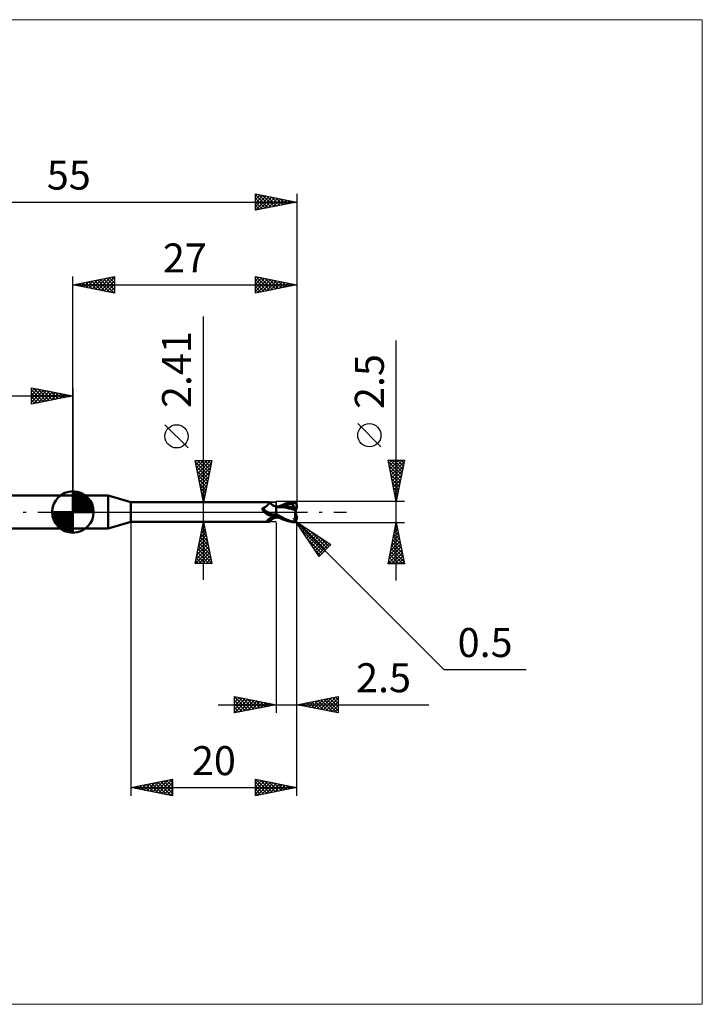
# Model space of a CAD drawing. Units: millimetres. Extents: x -66 to 76, y -59 to 59.
# Drawn here: x -6 to 76, y -59 to 59 of the extents above; entities that cross this region are included whole.
import ezdxf
from ezdxf.enums import TextEntityAlignment as Align

# ---------------------------------------------------------------- set-up
doc = ezdxf.new("R2010")
doc.units = ezdxf.units.MM
doc.header["$LTSCALE"] = 7
doc.linetypes.add('LONGDASH_DASH', pattern=[0.85, 0.4, -0.2, 0.05, -0.2])
for name, color, linetype in [('1', 4, 'CONTINUOUS'), ('2', 7, 'CONTINUOUS'), ('4', 2, 'LONGDASH_DASH'), ('CUT', 1, 'CONTINUOUS'), ('INFTOTAL', 9, 'CONTINUOUS'), ('NOCUT', 7, 'CONTINUOUS'), ('SK1', 4, 'CONTINUOUS'), ('SK2', 7, 'CONTINUOUS'), ('SK4', 2, 'LONGDASH_DASH')]:
    doc.layers.add(name, color=color, linetype=linetype)
doc.styles.get("Standard").update_dxf_attribs({"font": 'Monospac821 BT'})

msp = doc.modelspace()

# ---------------------------------------------------------------- linework, layer by layer
at = {"layer": '1', "color": 4, "linetype": 'CONTINUOUS', "lineweight": 50}
for p, q in [((0, 2), (4.23, 2)), ((0, -2), (0, 2)), ((7, 1.2), (4.23, 2)), ((4.23, -2), (4.23, 2)), ((7, 1.2), (23.66, 1.2)), ((7, -1.2), (7, 1.2)), ((23.67, 1.2), (23.66, 1.2)), ((23.68, 1.2), (23.67, 1.2)), ((23.67, 1.2), (23.67, 1.2)), ((23.69, 1.2), (23.68, 1.2)), ((23.68, 1.2), (23.68, 1.2)), ((23.69, 1.19), (23.69, 1.2)), ((23.7, 1.18), (23.69, 1.19)), ((23.72, 1.16), (23.69, 1.19)), ((26.12, 1.15), (26.31, 1.19)), ((26.31, 1.19), (26.5, 1.22)), ((26.5, 1.22), (26.52, 1.22)), ((26.52, 1.22), (26.55, 1.22)), ((26.57, 1.22), (26.55, 1.22)), ((26.6, 1.22), (26.57, 1.22)), ((26.62, 1.22), (26.6, 1.22)), ((26.65, 1.21), (26.62, 1.22)), ((26.67, 1.21), (26.65, 1.21)), ((26.69, 1.2), (26.67, 1.21)), ((26.72, 1.19), (26.69, 1.2)), ((26.74, 1.18), (26.72, 1.19)), ((22.85, 0.4), (22.86, 0.41)), ((22.85, 0.39), (22.85, 0.4)), ((22.85, 0.38), (22.85, 0.39)), ((22.85, 0.37), (22.85, 0.38)), ((22.85, 0.36), (22.85, 0.37)), ((22.85, 0.35), (22.85, 0.36)), ((22.85, 0.34), (22.85, 0.35)), ((22.85, 0.33), (22.85, 0.34)), ((22.86, 0.32), (22.85, 0.33)), ((22.86, 0.42), (22.87, 0.43)), ((22.86, 0.42), (22.86, 0.42)), ((22.86, 0.41), (22.86, 0.42)), ((22.86, 0.3), (22.86, 0.32)), ((22.86, 0.29), (22.86, 0.3)), ((22.87, 0.28), (22.86, 0.29)), ((22.87, 0.44), (22.88, 0.45)), ((22.87, 0.43), (22.87, 0.44)), ((22.87, 0.27), (22.87, 0.28)), ((22.88, 0.26), (22.87, 0.27)), ((22.88, 0.45), (22.89, 0.46)), ((22.88, 0.45), (22.88, 0.45)), ((22.89, 0.24), (22.88, 0.26)), ((22.89, 0.46), (22.9, 0.47)), ((22.89, 0.23), (22.89, 0.24)), ((22.9, 0.22), (22.89, 0.23)), ((22.9, 0.47), (22.91, 0.47)), ((22.92, 0.19), (22.9, 0.22)), ((22.91, 0.48), (22.92, 0.48)), ((22.91, 0.47), (22.91, 0.48)), ((22.92, 0.48), (22.93, 0.48)), ((22.94, 0.16), (22.92, 0.19)), ((22.93, 0.48), (22.94, 0.49)), ((22.94, 0.49), (22.95, 0.49)), ((22.97, 0.13), (22.94, 0.16)), ((22.95, 0.49), (23.01, 0.51)), ((22.99, 0.11), (22.97, 0.13)), ((23.01, 0.08), (22.99, 0.11)), ((23.01, 0.51), (23.06, 0.53)), ((23.03, 0.05), (23.01, 0.08)), ((23.04, 0.05), (23.03, 0.05)), ((23.04, 0.05), (23.03, 0.05)), ((23.05, 0.04), (23.04, 0.05)), ((23.05, 0.04), (23.04, 0.05)), ((23.06, 0.03), (23.05, 0.04)), ((23.08, 0.01), (23.05, 0.04)), ((23.06, 0.53), (23.11, 0.56)), ((23.07, 0.02), (23.06, 0.03)), ((23.08, 0.01), (23.07, 0.02)), ((23.08, 0), (23.08, 0.01)), ((23.09, 0), (23.08, 0.01)), ((23.14, -0.06), (23.08, 0)), ((23.11, 0.56), (23.16, 0.59)), ((23.16, 0.59), (23.21, 0.62)), ((23.21, 0.62), (23.25, 0.65)), ((23.25, 0.65), (23.3, 0.68)), ((23.3, 0.68), (23.34, 0.71)), ((23.34, 0.71), (23.38, 0.75)), ((23.38, 0.75), (23.42, 0.78)), ((23.42, 0.78), (23.46, 0.81)), ((23.46, 0.81), (23.49, 0.85)), ((23.49, 0.85), (23.53, 0.88)), ((23.53, 0.88), (23.56, 0.92)), ((23.56, 0.92), (23.58, 0.95)), ((23.58, 0.95), (23.61, 0.98)), ((23.61, 0.98), (23.63, 1.01)), ((23.63, 1.01), (23.65, 1.04)), ((23.65, 1.04), (23.67, 1.07)), ((23.67, 1.07), (23.68, 1.09)), ((23.68, 1.09), (23.69, 1.11)), ((23.69, 1.14), (23.7, 1.15)), ((23.69, 1.11), (23.69, 1.14)), ((23.7, 1.17), (23.7, 1.18)), ((23.7, 1.15), (23.7, 1.17)), ((23.74, 1.13), (23.72, 1.16)), ((23.79, 1.08), (23.74, 1.13)), ((23.83, 1.03), (23.79, 1.08)), ((23.89, 0.98), (23.83, 1.03)), ((23.94, 0.93), (23.89, 0.98)), ((24, 0.89), (23.94, 0.93)), ((24.07, 0.84), (24, 0.89)), ((24.14, 0.8), (24.07, 0.84)), ((24.21, 0.77), (24.14, 0.8)), ((24.28, 0.74), (24.21, 0.77)), ((24.36, 0.71), (24.28, 0.74)), ((24.43, 0.69), (24.36, 0.71)), ((24.5, 0.67), (24.43, 0.69)), ((24.5, -0.67), (24.5, 0.67)), ((24.5, 0.66), (24.5, 0.66)), ((24.5, 0.66), (24.5, 0.66)), ((24.5, 0.66), (24.5, 0.66)), ((24.51, 0.66), (24.5, 0.66)), ((24.5, 0.66), (24.5, 0.66)), ((24.51, 0.66), (24.5, 0.66)), ((24.5, 0.66), (24.5, 0.66)), ((24.5, 0.66), (24.5, 0.66)), ((24.5, 0.44), (24.51, 0.48)), ((24.5, 0.44), (24.51, 0.48)), ((24.5, 0.39), (24.5, 0.44)), ((24.5, 0.39), (24.5, 0.44)), ((24.5, 0.35), (24.5, 0.39)), ((24.5, 0.35), (24.5, 0.39)), ((24.5, 0.29), (24.5, 0.35)), ((24.5, 0.29), (24.5, 0.35)), ((24.5, 0.24), (24.5, 0.29)), ((24.5, 0.24), (24.5, 0.29)), ((24.5, 0.18), (24.5, 0.24)), ((24.5, 0.18), (24.5, 0.24)), ((24.5, 0.13), (24.5, 0.18)), ((24.5, 0.12), (24.5, 0.18)), ((24.5, 0.06), (24.5, 0.13)), ((24.5, 0.06), (24.5, 0.12)), ((24.5, 0), (24.5, 0.06)), ((24.5, 0), (24.5, 0.06)), ((24.5, -0.04), (24.5, 0)), ((24.5, -0.04), (24.5, 0)), ((24.51, 0.66), (24.51, 0.66)), ((24.51, 0.66), (24.51, 0.66)), ((24.53, 0.65), (24.51, 0.66)), ((24.56, 0.66), (24.51, 0.66)), ((24.51, 0.66), (24.51, 0.66)), ((24.51, 0.65), (24.51, 0.66)), ((24.51, 0.65), (24.51, 0.66)), ((24.51, 0.66), (24.51, 0.66)), ((24.51, 0.66), (24.51, 0.66)), ((24.51, 0.66), (24.51, 0.66)), ((24.51, 0.66), (24.51, 0.66)), ((24.51, 0.66), (24.51, 0.66)), ((24.51, 0.66), (24.51, 0.66)), ((24.51, 0.65), (24.51, 0.65)), ((24.51, 0.65), (24.51, 0.65)), ((24.51, 0.64), (24.51, 0.65)), ((24.51, 0.64), (24.51, 0.65)), ((24.51, 0.62), (24.51, 0.64)), ((24.51, 0.62), (24.51, 0.64)), ((24.51, 0.6), (24.51, 0.62)), ((24.51, 0.6), (24.51, 0.62)), ((24.51, 0.58), (24.51, 0.6)), ((24.51, 0.58), (24.51, 0.6)), ((24.51, 0.55), (24.51, 0.58)), ((24.51, 0.55), (24.51, 0.58)), ((24.51, 0.51), (24.51, 0.55)), ((24.51, 0.51), (24.51, 0.55)), ((24.51, 0.48), (24.51, 0.51)), ((24.51, 0.48), (24.51, 0.51)), ((24.56, 0.65), (24.53, 0.65)), ((24.63, 0.66), (24.56, 0.66)), ((24.58, 0.65), (24.56, 0.65)), ((24.6, 0.65), (24.58, 0.65)), ((24.63, 0.65), (24.6, 0.65)), ((24.7, 0.66), (24.63, 0.66)), ((24.65, 0.65), (24.63, 0.65)), ((25.38, 0.58), (24.65, 0.65)), ((24.78, 0.66), (24.7, 0.66)), ((24.85, 0.66), (24.78, 0.66)), ((24.8, 0.66), (24.99, 0.75)), ((24.9, 0.66), (24.85, 0.66)), ((24.97, 0.66), (24.9, 0.66)), ((25.05, 0.66), (24.97, 0.66)), ((24.99, 0.75), (25.19, 0.83)), ((25.12, 0.66), (25.05, 0.66)), ((25.11, 0.66), (25.34, 0.74)), ((25.2, 0.66), (25.12, 0.66)), ((25.19, 0.83), (25.38, 0.91)), ((25.23, 0.66), (25.2, 0.66)), ((25.31, 0.66), (25.23, 0.66)), ((25.39, 0.66), (25.31, 0.66)), ((25.34, 0.74), (25.56, 0.81)), ((25.38, 0.91), (25.57, 0.98)), ((25.79, 0.5), (25.38, 0.58)), ((25.47, 0.66), (25.39, 0.66)), ((25.54, 0.66), (25.47, 0.66)), ((25.56, 0.66), (25.54, 0.66)), ((25.56, 0.81), (25.79, 0.88)), ((25.71, 0.65), (25.56, 0.66)), ((25.57, 0.98), (25.75, 1.05)), ((25.86, 0.65), (25.71, 0.65)), ((25.75, 1.05), (25.93, 1.1)), ((25.79, 0.88), (26.02, 0.93)), ((26.05, 0.44), (25.79, 0.5)), ((26.01, 0.64), (25.86, 0.65)), ((25.93, 1.1), (26.12, 1.15)), ((26.17, 0.63), (26.01, 0.64)), ((26.02, 0.93), (26.25, 0.97)), ((26.31, 0.37), (26.05, 0.44)), ((26.32, 0.61), (26.17, 0.63)), ((26.25, 0.97), (26.47, 1)), ((26.58, 0.31), (26.31, 0.37)), ((26.47, 0.6), (26.32, 0.61)), ((26.44, 1.09), (26.43, 1.1)), ((26.72, 0.54), (26.43, 1.1)), ((26.43, 1.1), (26.47, 1.1)), ((26.44, 1.07), (26.44, 1.09)), ((26.45, 1.06), (26.44, 1.07)), ((26.46, 1.05), (26.45, 1.06)), ((26.46, 1.03), (26.46, 1.05)), ((26.47, 1.02), (26.46, 1.03)), ((26.46, 0.58), (26.47, 0.59)), ((26.46, 0.57), (26.46, 0.58)), ((26.46, 0.56), (26.46, 0.57)), ((26.46, 0.55), (26.46, 0.56)), ((26.46, 0.53), (26.46, 0.55)), ((26.46, 0.52), (26.46, 0.53)), ((26.52, 0.52), (26.46, 0.52)), ((26.47, 1.1), (26.5, 1.11)), ((26.47, 1), (26.47, 1.02)), ((26.48, 0.98), (26.47, 1)), ((26.47, 0.6), (26.47, 0.6)), ((26.47, 0.6), (26.47, 0.6)), ((26.47, 0.6), (26.47, 0.6)), ((26.47, 0.6), (26.47, 0.6)), ((26.47, 0.6), (26.47, 0.6)), ((26.48, 0.59), (26.47, 0.6)), ((26.47, 0.59), (26.47, 0.6)), ((26.49, 0.95), (26.48, 0.98)), ((26.48, 0.59), (26.5, 0.6)), ((26.5, 0.93), (26.49, 0.95)), ((26.5, 1.11), (26.54, 1.11)), ((26.51, 0.91), (26.5, 0.93)), ((26.5, 0.6), (26.51, 0.6)), ((26.52, 0.88), (26.51, 0.91)), ((26.51, 0.6), (26.52, 0.6)), ((26.52, 0.86), (26.52, 0.88)), ((26.53, 0.84), (26.52, 0.86)), ((26.52, 0.61), (26.53, 0.62)), ((26.52, 0.6), (26.52, 0.61)), ((26.58, 0.52), (26.52, 0.52)), ((26.54, 0.82), (26.53, 0.84)), ((26.53, 0.62), (26.54, 0.62)), ((26.54, 1.11), (26.58, 1.11)), ((26.54, 0.8), (26.54, 0.82)), ((26.54, 0.78), (26.54, 0.8)), ((26.55, 0.76), (26.54, 0.78)), ((26.54, 0.64), (26.55, 0.65)), ((26.54, 0.62), (26.54, 0.64)), ((26.55, 0.74), (26.55, 0.76)), ((26.55, 0.72), (26.55, 0.74)), ((26.55, 0.71), (26.55, 0.72)), ((26.55, 0.69), (26.55, 0.71)), ((26.55, 0.67), (26.55, 0.69)), ((26.55, 0.66), (26.55, 0.67)), ((26.55, 0.65), (26.55, 0.66)), ((26.61, 1.11), (26.58, 1.11)), ((26.64, 0.52), (26.58, 0.52)), ((26.86, 0.24), (26.58, 0.31)), ((26.65, 1.11), (26.61, 1.11)), ((26.71, 0.52), (26.64, 0.52)), ((26.69, 1.1), (26.65, 1.11)), ((26.72, 1.1), (26.69, 1.1)), ((26.78, 0.52), (26.71, 0.52)), ((26.75, 1.1), (26.72, 1.1)), ((26.73, 0.52), (26.72, 0.54)), ((26.76, 1.17), (26.74, 1.18)), ((26.78, 1.09), (26.75, 1.1)), ((26.78, 1.16), (26.76, 1.17)), ((26.8, 1.14), (26.78, 1.16)), ((26.8, 1.09), (26.78, 1.09)), ((26.85, 0.52), (26.78, 0.52)), ((26.82, 1.13), (26.8, 1.14)), ((26.82, 1.08), (26.8, 1.09)), ((26.81, -0.05), (26.82, 0.01)), ((26.84, 1.11), (26.82, 1.13)), ((26.84, 1.08), (26.82, 1.08)), ((26.82, 0.01), (26.83, 0.07)), ((26.83, 0.07), (26.84, 0.13)), ((26.86, 1.09), (26.84, 1.11)), ((26.85, 1.07), (26.84, 1.08)), ((26.84, 0.18), (26.86, 0.24)), ((26.84, 0.13), (26.84, 0.18)), ((26.87, 1.06), (26.85, 1.07)), ((26.92, 0.52), (26.85, 0.52)), ((26.88, 1.07), (26.86, 1.09)), ((26.86, 0.3), (26.87, 0.33)), ((26.86, 0.27), (26.86, 0.3)), ((26.86, 0.24), (26.86, 0.27)), ((26.88, 1.06), (26.87, 1.06)), ((26.87, 0.33), (26.88, 0.36)), ((26.9, 1.05), (26.88, 1.07)), ((26.89, 1.05), (26.88, 1.06)), ((26.88, 0.38), (26.89, 0.41)), ((26.88, 0.36), (26.88, 0.38)), ((26.9, 1.04), (26.89, 1.05)), ((26.89, 0.43), (26.9, 0.46)), ((26.89, 0.41), (26.89, 0.43)), ((26.91, 1.03), (26.9, 1.05)), ((26.91, 1.03), (26.9, 1.04)), ((26.9, 0.52), (26.9, 0.56)), ((26.9, 0.46), (26.91, 0.48)), ((26.9, -0.3), (26.9, 0.3)), ((26.92, 1.03), (26.91, 1.03)), ((26.91, 1.03), (26.91, 1.03)), ((26.91, 1.03), (26.91, 1.03)), ((26.91, 1.03), (26.91, 1.03)), ((26.91, 1.03), (26.91, 1.03)), ((26.91, 1.03), (26.91, 1.03)), ((26.91, 1.03), (26.91, 1.03)), ((26.91, 1.03), (26.91, 1.03)), ((26.92, 1.03), (26.91, 1.03)), ((26.91, 1.03), (26.91, 1.03)), ((26.91, 1.03), (26.91, 1.03)), ((26.91, 1.03), (26.91, 1.03)), ((26.91, 1.03), (26.91, 1.03)), ((26.91, 1.03), (26.91, 1.03)), ((26.91, 0.48), (26.92, 0.5)), ((26.93, 1), (26.92, 1.03)), ((26.92, 1.03), (26.92, 1.03)), ((26.92, 1.03), (26.92, 1.03)), ((26.92, 1.03), (26.92, 1.03)), ((26.92, 1.03), (26.92, 1.03)), ((26.94, 0.44), (26.92, 0.52)), ((26.92, 0.5), (26.92, 0.52)), ((26.94, 0.98), (26.93, 1)), ((26.95, 0.96), (26.94, 0.98)), ((26.96, 0.93), (26.95, 0.96)), ((26.97, 0.91), (26.96, 0.93)), ((26.98, 0.88), (26.97, 0.91)), ((26.99, 0.86), (26.98, 0.88)), ((26.99, 0.83), (26.99, 0.86)), ((27, 0.8), (26.99, 0.83)), ((27, 0.78), (27, 0.8)), ((27, 0.75), (27, 0.78)), ((27, 0.56), (27, 0.75)), ((27, 0.54), (27, 0.56)), ((23.1, -0.02), (23.09, 0)), ((23.12, -0.03), (23.1, -0.02)), ((23.2, -0.11), (23.14, -0.06)), ((23.27, -0.16), (23.2, -0.11)), ((23.33, -0.21), (23.27, -0.16)), ((23.4, -0.25), (23.33, -0.21)), ((23.47, -0.29), (23.4, -0.25)), ((23.43, -1.06), (23.44, -1.05)), ((23.43, -1.07), (23.43, -1.06)), ((23.43, -1.08), (23.43, -1.07)), ((23.43, -1.09), (23.43, -1.08)), ((23.43, -1.1), (23.43, -1.09)), ((23.43, -1.11), (23.43, -1.1)), ((23.44, -1.12), (23.43, -1.11)), ((23.44, -1.03), (23.45, -1.02)), ((23.44, -1.05), (23.44, -1.03)), ((23.45, -1.13), (23.44, -1.12)), ((23.45, -1.02), (23.46, -1.01)), ((23.46, -1.14), (23.45, -1.13)), ((23.46, -1.01), (23.47, -0.99)), ((23.47, -1.14), (23.46, -1.14)), ((23.55, -0.33), (23.47, -0.29)), ((23.47, -0.99), (23.48, -0.98)), ((23.49, -1.15), (23.47, -1.14)), ((23.48, -0.98), (23.49, -0.97)), ((23.49, -0.97), (23.51, -0.95)), ((23.5, -1.16), (23.49, -1.15)), ((23.52, -1.16), (23.5, -1.16)), ((23.51, -0.95), (23.52, -0.94)), ((23.52, -0.94), (23.54, -0.92)), ((23.54, -1.17), (23.52, -1.16)), ((23.54, -0.92), (23.56, -0.91)), ((23.56, -1.17), (23.54, -1.17)), ((23.62, -0.36), (23.55, -0.33)), ((23.56, -0.91), (23.58, -0.89)), ((23.58, -1.17), (23.56, -1.17)), ((23.58, -0.89), (23.6, -0.88)), ((23.6, -1.18), (23.58, -1.17)), ((23.6, -0.88), (23.62, -0.86)), ((23.61, -1.19), (23.6, -1.18)), ((23.7, -0.39), (23.62, -0.36)), ((23.62, -0.86), (23.64, -0.84)), ((23.64, -0.84), (23.67, -0.83)), ((23.67, -0.83), (23.69, -0.81)), ((23.69, -0.81), (23.72, -0.79)), ((23.69, -1.19), (23.72, -1.16)), ((23.77, -0.42), (23.7, -0.39)), ((23.72, -0.79), (23.74, -0.78)), ((23.72, -1.16), (23.74, -1.13)), ((23.74, -0.41), (23.73, -0.41)), ((23.75, -0.41), (23.74, -0.41)), ((23.74, -0.78), (23.77, -0.76)), ((23.74, -1.13), (23.79, -1.08)), ((23.75, -0.41), (23.75, -0.41)), ((23.76, -0.42), (23.75, -0.41)), ((23.77, -0.42), (23.76, -0.42)), ((23.77, -0.42), (23.77, -0.42)), ((23.78, -0.42), (23.77, -0.42)), ((23.77, -0.76), (23.8, -0.74)), ((23.79, -0.43), (23.78, -0.42)), ((23.81, -0.43), (23.79, -0.43)), ((23.79, -1.08), (23.83, -1.03)), ((23.8, -0.74), (23.83, -0.73)), ((23.82, -0.43), (23.81, -0.43)), ((23.83, -0.44), (23.82, -0.43)), ((23.84, -0.44), (23.83, -0.44)), ((23.83, -0.73), (23.86, -0.71)), ((23.83, -1.03), (23.89, -0.98)), ((23.87, -0.45), (23.84, -0.44)), ((23.86, -0.71), (23.89, -0.7)), ((23.91, -0.45), (23.87, -0.45)), ((23.89, -0.7), (23.92, -0.68)), ((23.89, -0.98), (23.94, -0.93)), ((23.94, -0.46), (23.91, -0.45)), ((23.92, -0.68), (23.95, -0.67)), ((23.98, -0.46), (23.94, -0.46)), ((23.94, -0.93), (24, -0.89)), ((23.95, -0.67), (24.03, -0.63)), ((24.01, -0.46), (23.98, -0.46)), ((24, -0.89), (24.07, -0.84)), ((24.01, -0.46), (24.04, -0.46)), ((24.03, -0.63), (24.1, -0.6)), ((24.04, -0.46), (24.07, -0.46)), ((24.07, -0.46), (24.11, -0.46)), ((24.07, -0.84), (24.14, -0.8)), ((24.1, -0.6), (24.18, -0.58)), ((24.11, -0.46), (24.14, -0.46)), ((24.14, -0.46), (24.16, -0.45)), ((24.14, -0.8), (24.21, -0.77)), ((24.16, -0.45), (24.19, -0.44)), ((24.18, -0.58), (24.26, -0.55)), ((24.19, -0.44), (24.22, -0.44)), ((24.21, -0.77), (24.28, -0.74)), ((24.22, -0.44), (24.25, -0.43)), ((24.25, -0.43), (24.27, -0.42)), ((24.26, -0.55), (24.34, -0.53)), ((24.27, -0.42), (24.29, -0.41)), ((24.28, -0.74), (24.36, -0.71)), ((24.29, -0.41), (24.31, -0.4)), ((24.31, -0.4), (24.33, -0.39)), ((24.33, -0.39), (24.35, -0.38)), ((24.34, -0.53), (24.42, -0.51)), ((24.35, -0.38), (24.37, -0.37)), ((24.36, -0.71), (24.43, -0.69)), ((24.37, -0.37), (24.38, -0.35)), ((24.38, -0.35), (24.39, -0.34)), ((24.39, -0.34), (24.41, -0.33)), ((24.41, -0.33), (24.42, -0.31)), ((24.42, -0.31), (24.43, -0.29)), ((24.42, -0.51), (24.5, -0.49)), ((24.43, -0.29), (24.44, -0.28)), ((24.43, -0.69), (24.5, -0.67)), ((24.44, -0.28), (24.45, -0.26)), ((24.45, -0.26), (24.46, -0.24)), ((24.46, -0.24), (24.48, -0.22)), ((24.48, -0.22), (24.49, -0.2)), ((24.49, -0.2), (24.5, -0.18)), ((24.5, -0.07), (24.5, -0.04)), ((24.5, -0.07), (24.5, -0.04)), ((24.5, -0.11), (24.5, -0.07)), ((24.5, -0.11), (24.5, -0.07)), ((24.5, -0.15), (24.5, -0.11)), ((24.5, -0.15), (24.5, -0.11)), ((24.5, -0.19), (24.5, -0.15)), ((24.5, -0.19), (24.5, -0.15)), ((24.5, -0.23), (24.5, -0.19)), ((24.5, -0.23), (24.5, -0.19)), ((24.5, -0.26), (24.5, -0.23)), ((24.5, -0.26), (24.5, -0.23)), ((24.7, -0.38), (24.5, -0.28)), ((24.68, -0.6), (24.5, -0.51)), ((24.5, -0.59), (24.5, -0.59)), ((24.5, -0.59), (24.5, -0.59)), ((24.5, -0.59), (24.5, -0.59)), ((24.51, -0.59), (24.5, -0.59)), ((24.5, -0.66), (24.5, -0.66)), ((24.5, -0.66), (24.5, -0.66)), ((24.5, -0.66), (24.51, -0.66)), ((24.5, -0.66), (24.5, -0.66)), ((24.51, -0.53), (24.51, -0.52)), ((24.51, -0.53), (24.51, -0.52)), ((24.51, -0.54), (24.51, -0.53)), ((24.51, -0.54), (24.51, -0.53)), ((24.51, -0.55), (24.51, -0.54)), ((24.51, -0.55), (24.51, -0.54)), ((24.51, -0.56), (24.51, -0.55)), ((24.51, -0.56), (24.51, -0.55)), ((24.51, -0.57), (24.51, -0.56)), ((24.51, -0.57), (24.51, -0.56)), ((24.51, -0.59), (24.51, -0.57)), ((24.51, -0.59), (24.51, -0.57)), ((24.51, -0.59), (24.51, -0.59)), ((24.54, -0.59), (24.51, -0.59)), ((24.51, -0.59), (24.51, -0.59)), ((24.51, -0.6), (24.51, -0.59)), ((24.51, -0.6), (24.51, -0.59)), ((24.51, -0.62), (24.51, -0.6)), ((24.51, -0.62), (24.51, -0.6)), ((24.51, -0.63), (24.51, -0.62)), ((24.51, -0.63), (24.51, -0.62)), ((24.51, -0.64), (24.51, -0.63)), ((24.51, -0.64), (24.51, -0.63)), ((24.51, -0.65), (24.51, -0.64)), ((24.51, -0.65), (24.51, -0.64)), ((24.51, -0.65), (24.51, -0.65)), ((24.51, -0.65), (24.51, -0.65)), ((24.51, -0.66), (24.51, -0.65)), ((24.51, -0.66), (24.51, -0.65)), ((24.51, -0.66), (24.54, -0.66)), ((24.51, -0.66), (24.51, -0.66)), ((24.51, -0.66), (24.51, -0.66)), ((24.51, -0.66), (24.51, -0.66)), ((24.57, -0.6), (24.54, -0.59)), ((24.54, -0.66), (24.58, -0.66)), ((24.6, -0.6), (24.57, -0.6)), ((24.58, -0.66), (24.64, -0.66)), ((24.63, -0.6), (24.6, -0.6)), ((24.66, -0.61), (24.63, -0.6)), ((24.64, -0.66), (24.69, -0.66)), ((24.69, -0.61), (24.66, -0.61)), ((24.87, -0.69), (24.68, -0.6)), ((24.69, -0.66), (24.74, -0.66)), ((24.9, -0.49), (24.7, -0.38)), ((24.74, -0.66), (24.8, -0.66)), ((25.06, -0.78), (24.87, -0.69)), ((25.1, -0.59), (24.9, -0.49)), ((25.24, -0.86), (25.06, -0.78)), ((25.3, -0.69), (25.1, -0.59)), ((25.43, -0.93), (25.24, -0.86)), ((25.49, -0.78), (25.3, -0.69)), ((25.61, -1), (25.43, -0.93)), ((25.67, -0.86), (25.49, -0.78)), ((25.78, -1.06), (25.61, -1)), ((25.83, -0.93), (25.67, -0.86)), ((25.95, -1.11), (25.78, -1.06)), ((26, -0.99), (25.83, -0.93)), ((26.13, -1.16), (25.95, -1.11)), ((26.16, -1.05), (26, -0.99)), ((26.32, -1.19), (26.13, -1.16)), ((26.33, -1.1), (26.16, -1.05)), ((26.5, -1.14), (26.33, -1.1)), ((26.52, -1.14), (26.5, -1.14)), ((26.5, -1.22), (26.5, -1.14)), ((26.53, -1.14), (26.52, -1.14)), ((26.55, -1.15), (26.53, -1.14)), ((26.55, -1.15), (26.56, -1.15)), ((26.56, -1.15), (26.58, -1.14)), ((26.58, -1.14), (26.6, -1.14)), ((26.6, -1.14), (26.62, -1.14)), ((26.62, -1.14), (26.63, -1.13)), ((26.63, -1.13), (26.65, -1.13)), ((26.65, -1.13), (26.66, -1.12)), ((26.66, -1.12), (26.68, -1.11)), ((26.68, -1.11), (26.69, -1.11)), ((26.69, -1.11), (26.71, -1.1)), ((26.71, -1.1), (26.72, -1.09)), ((26.72, -1.09), (26.73, -1.08)), ((26.72, -1.19), (26.74, -1.18)), ((26.73, -1.08), (26.75, -1.07)), ((26.74, -1.18), (26.76, -1.17)), ((26.75, -1.07), (26.76, -1.05)), ((26.76, -1.05), (26.77, -1.04)), ((26.76, -1.17), (26.78, -1.16)), ((26.77, -1.04), (26.78, -1.03)), ((26.78, -1.03), (26.79, -1.02)), ((26.78, -1.16), (26.8, -1.14)), ((26.79, -1.02), (26.8, -1.01)), ((26.8, -0.18), (26.81, -0.12)), ((26.8, -0.24), (26.8, -0.18)), ((26.8, -0.31), (26.8, -0.24)), ((26.8, -0.37), (26.8, -0.31)), ((26.8, -0.44), (26.8, -0.37)), ((26.8, -0.5), (26.8, -0.44)), ((26.81, -0.57), (26.8, -0.5)), ((26.8, -1.01), (26.81, -0.99)), ((26.8, -1.14), (26.82, -1.13)), ((26.81, -0.12), (26.81, -0.05)), ((26.81, -0.63), (26.81, -0.57)), ((26.82, -0.69), (26.81, -0.63)), ((26.81, -0.99), (26.82, -0.98)), ((26.83, -0.75), (26.82, -0.69)), ((26.82, -0.98), (26.83, -0.96)), ((26.82, -1.13), (26.84, -1.11)), ((26.84, -0.81), (26.83, -0.75)), ((26.83, -0.96), (26.84, -0.95)), ((26.85, -0.86), (26.84, -0.81)), ((26.84, -0.95), (26.85, -0.93)), ((26.84, -1.11), (26.86, -1.09)), ((26.86, -0.92), (26.85, -0.86)), ((26.85, -0.93), (26.86, -0.92)), ((26.86, -0.92), (26.86, -0.92)), ((26.87, -0.92), (26.86, -0.92)), ((26.86, -1.09), (26.88, -1.07)), ((26.87, -0.93), (26.87, -0.92)), ((26.88, -0.93), (26.87, -0.93)), ((26.88, -0.93), (26.88, -0.93)), ((26.89, -0.93), (26.88, -0.93)), ((26.88, -1.07), (26.9, -1.05)), ((26.89, -0.93), (26.89, -0.93)), ((26.9, -0.93), (26.89, -0.93)), ((26.9, -0.94), (26.9, -0.93)), ((26.9, -0.94), (26.91, -0.93)), ((26.9, -1.05), (26.91, -1.03)), ((26.91, -0.93), (26.91, -0.93)), ((26.91, -0.93), (26.92, -0.93)), ((26.91, -1.03), (26.91, -1.03)), ((26.91, -1.03), (26.91, -1.03)), ((26.91, -1.03), (26.91, -1.03)), ((26.91, -1.03), (26.92, -1.03)), ((26.92, -0.93), (26.92, -0.93)), ((26.92, -0.93), (26.93, -0.93)), ((26.92, -1.03), (26.93, -1)), ((26.92, -1.03), (26.92, -1.03)), ((26.92, -1.03), (26.92, -1.03)), ((26.93, -0.93), (26.94, -0.92)), ((26.93, -0.93), (26.93, -0.93)), ((26.93, -1), (26.94, -0.98)), ((26.94, -0.92), (26.94, -0.92)), ((26.94, -0.92), (26.95, -0.92)), ((26.94, -0.98), (26.95, -0.96)), ((26.95, -0.92), (26.95, -0.91)), ((26.95, -0.91), (26.96, -0.91)), ((26.95, -0.96), (26.96, -0.93)), ((26.96, -0.89), (26.97, -0.88)), ((26.96, -0.9), (26.96, -0.89)), ((26.96, -0.91), (26.96, -0.9)), ((26.96, -0.93), (26.97, -0.91)), ((26.97, -0.88), (26.98, -0.87)), ((26.97, -0.88), (26.97, -0.88)), ((26.97, -0.91), (26.98, -0.88)), ((26.98, -0.85), (26.99, -0.83)), ((26.98, -0.86), (26.98, -0.85)), ((26.98, -0.87), (26.98, -0.86)), ((26.98, -0.88), (26.99, -0.86)), ((26.99, -0.81), (27, -0.79)), ((26.99, -0.83), (27, -0.8)), ((26.99, -0.82), (26.99, -0.81)), ((26.99, -0.83), (26.99, -0.82)), ((26.99, -0.86), (26.99, -0.83)), ((27, -0.75), (27, -0.54)), ((27, -0.75), (27, -0.73)), ((27, -0.76), (27, -0.75)), ((27, -0.78), (27, -0.75)), ((27, -0.78), (27, -0.76)), ((27, -0.79), (27, -0.78)), ((27, -0.8), (27, -0.78)), ((0, -2), (4.23, -2)), ((4.23, -2), (7, -1.2)), ((7, -1.2), (23.66, -1.2)), ((23.63, -1.2), (23.61, -1.19)), ((23.64, -1.2), (23.63, -1.2)), ((23.65, -1.2), (23.64, -1.2)), ((23.66, -1.2), (23.65, -1.2)), ((23.66, -1.2), (23.67, -1.2)), ((23.67, -1.2), (23.67, -1.2)), ((23.67, -1.2), (23.68, -1.2)), ((23.68, -1.2), (23.68, -1.2)), ((23.68, -1.2), (23.69, -1.2)), ((23.69, -1.2), (23.69, -1.19)), ((26.5, -1.22), (26.32, -1.19)), ((26.52, -1.22), (26.5, -1.22)), ((26.55, -1.22), (26.52, -1.22)), ((26.55, -1.22), (26.57, -1.22)), ((26.57, -1.22), (26.6, -1.22)), ((26.6, -1.22), (26.62, -1.22)), ((26.62, -1.22), (26.65, -1.21)), ((26.65, -1.21), (26.67, -1.21)), ((26.67, -1.21), (26.69, -1.2)), ((26.69, -1.2), (26.72, -1.19))]:
    msp.add_line(p, q, dxfattribs=at)
for centre, major_axis, ratio, start_param, end_param in [((24.02, 0.76), (-1.1, 0.67), 0.763527, 0.925206, 2.333365), ((27, 0), (-0.426, 0.544), 0.338038, 5.770045, 6.408573), ((27, 0), (-0.426, 0.544), 0.338042, 6.023794, 6.408571), ((27, 0), (-1.11, 0), 0.508405, 4.71298, 4.969133), ((27, 0), (-1.11, 0), 0.508405, 4.803491, 4.969135), ((27.06, 0), (0, 0.563), 0.324919, 1.015415, 2.126297), ((27.06, 0), (0, 0.562), 0.324919, 0.30734, 2.834253), ((23.95, 0.63), (-1.16, 0.7), 0.763527, 1.302981, 1.838273), ((24.57, -1.66), (1.16, 0.71), 0.763527, 1.193599, 2.021611)]:
    msp.add_ellipse(centre, major_axis=major_axis, ratio=ratio, start_param=start_param, end_param=end_param, dxfattribs=at)
at = {"layer": '2', "color": 7, "linetype": 'CONTINUOUS', "lineweight": 25}
for p, q in [((0, 2), (0, 28.4)), ((0, 27.4), (5, 28.4)), ((0, 27.4), (27, 27.4)), ((5, 26.4), (0, 27.4)), ((0.15, 27.43), (0.22, 27.36)), ((0.21, 27.36), (0.31, 27.46)), ((0.5, 27.5), (0.75, 27.25)), ((0.56, 27.29), (0.84, 27.57)), ((0.85, 27.57), (1.28, 27.14)), ((0.91, 27.22), (1.37, 27.67)), ((1.21, 27.64), (1.81, 27.04)), ((1.27, 27.15), (1.9, 27.78)), ((1.56, 27.71), (2.34, 26.93)), ((1.62, 27.08), (2.43, 27.89)), ((1.92, 27.78), (2.87, 26.83)), ((1.97, 27.01), (2.96, 27.99)), ((2.27, 27.85), (3.4, 26.72)), ((2.33, 26.93), (3.49, 28.1)), ((2.62, 27.92), (3.93, 26.61)), ((2.68, 26.86), (4.02, 28.2)), ((2.98, 28), (4.46, 26.51)), ((3.03, 26.79), (4.55, 28.31)), ((3.33, 28.07), (4.99, 26.4)), ((3.39, 26.72), (5, 28.33)), ((3.68, 28.14), (5, 26.82)), ((3.74, 26.65), (5, 27.91)), ((4.04, 28.21), (5, 27.24)), ((4.1, 26.58), (5, 27.49)), ((4.39, 28.28), (5, 27.67)), ((4.74, 28.35), (5, 28.09)), ((5, 28.4), (5, 26.4)), ((22, 26.4), (22, 28.4)), ((22, 28.4), (27, 27.4)), ((22, 28.33), (22.06, 28.39)), ((22, 27.91), (22.41, 28.32)), ((22, 27.48), (22.76, 28.25)), ((22, 27.06), (23.12, 28.18)), ((22, 26.64), (23.47, 28.11)), ((22, 28.06), (23.39, 26.68)), ((22, 27.64), (23.03, 26.61)), ((27, 27.4), (22, 26.4)), ((22.11, 28.38), (23.74, 26.75)), ((22.24, 26.45), (23.82, 28.04)), ((22.64, 28.27), (24.09, 26.82)), ((22.77, 26.55), (24.18, 27.96)), ((23.17, 28.17), (24.45, 26.89)), ((23.3, 26.66), (24.53, 27.89)), ((23.7, 28.06), (24.8, 26.96)), ((23.83, 26.77), (24.88, 27.82)), ((24.23, 27.95), (25.15, 27.03)), ((24.36, 26.87), (25.24, 27.75)), ((24.76, 27.85), (25.51, 27.1)), ((24.89, 26.98), (25.59, 27.68)), ((25.29, 27.74), (25.86, 27.17)), ((25.42, 27.08), (25.95, 27.61)), ((25.82, 27.64), (26.21, 27.24)), ((25.95, 27.19), (26.3, 27.54)), ((26.35, 27.53), (26.57, 27.31)), ((26.48, 27.3), (26.65, 27.47)), ((26.88, 27.42), (26.92, 27.38)), ((27, 28.4), (27, 0.75)), ((4.45, 26.51), (5, 27.06)), ((4.8, 26.44), (5, 26.64)), ((22, 27.21), (22.68, 26.54)), ((22, 26.79), (22.33, 26.47)), ((15.75, -8.2), (15.75, 23.6)), ((39, -8.25), (39, 20.68)), ((13.9, 7.73), (11.1, 10.53)), ((37.15, 7.86), (34.35, 10.66)), ((15.75, 1.2), (14.75, 6.2)), ((14.75, 6.2), (16.75, 6.2)), ((14.78, 6.07), (14.91, 6.2)), ((14.79, 6), (16.39, 4.4)), ((14.85, 5.72), (15.34, 6.2)), ((14.92, 5.36), (15.76, 6.2)), ((14.99, 5.01), (16.19, 6.2)), ((15.01, 6.2), (16.46, 4.75)), ((15.06, 4.65), (16.61, 6.2)), ((15.43, 6.2), (16.53, 5.11)), ((16.75, 6.2), (15.75, 1.2)), ((15.86, 6.2), (16.6, 5.46)), ((16.28, 6.2), (16.67, 5.81)), ((16.71, 6.2), (16.74, 6.17)), ((39, 1.25), (38, 6.25)), ((38, 6.25), (40, 6.25)), ((38.01, 6.22), (38.03, 6.25)), ((38.03, 6.09), (39.65, 4.48)), ((38.08, 5.87), (38.46, 6.25)), ((38.15, 5.51), (38.88, 6.25)), ((38.22, 5.16), (39.31, 6.25)), ((38.29, 4.81), (39.73, 6.25)), ((38.3, 6.25), (39.72, 4.83)), ((38.36, 4.45), (39.96, 6.06)), ((38.72, 6.25), (39.79, 5.18)), ((40, 6.25), (39, 1.25)), ((39.15, 6.25), (39.86, 5.54)), ((39.57, 6.25), (39.93, 5.89)), ((39.99, 6.25), (40, 6.25)), ((14.9, 5.47), (16.32, 4.05)), ((15, 4.94), (16.25, 3.69)), ((15.13, 4.3), (16.68, 5.85)), ((15.2, 3.95), (16.57, 5.32)), ((15.27, 3.59), (16.47, 4.79)), ((38.14, 5.56), (39.57, 4.12)), ((38.24, 5.03), (39.5, 3.77)), ((38.43, 4.1), (39.86, 5.53)), ((38.5, 3.75), (39.75, 5)), ((15.11, 4.41), (16.18, 3.34)), ((15.22, 3.88), (16.11, 2.99)), ((15.34, 3.24), (16.36, 4.26)), ((15.41, 2.89), (16.25, 3.73)), ((38.35, 4.5), (39.43, 3.42)), ((38.46, 3.97), (39.36, 3.06)), ((38.57, 3.39), (39.64, 4.46)), ((38.64, 3.04), (39.54, 3.93)), ((15.32, 3.35), (16.04, 2.63)), ((15.43, 2.82), (15.96, 2.28)), ((15.48, 2.53), (16.15, 3.2)), ((15.56, 2.18), (16.04, 2.67)), ((38.56, 3.44), (39.29, 2.71)), ((38.67, 2.91), (39.22, 2.36)), ((38.71, 2.69), (39.43, 3.4)), ((38.77, 2.38), (39.15, 2)), ((38.78, 2.33), (39.32, 2.87)), ((14.75, 1.2), (24.5, 1.2)), ((15.53, 2.29), (15.89, 1.93)), ((15.63, 1.83), (15.94, 2.14)), ((15.64, 1.75), (15.82, 1.57)), ((15.7, 1.47), (15.83, 1.61)), ((15.75, 1.22), (15.75, 1.22)), ((40, 1.25), (26.5, 1.25)), ((38.85, 1.98), (39.22, 2.34)), ((38.88, 1.85), (39.08, 1.65)), ((38.92, 1.63), (39.11, 1.81)), ((38.99, 1.32), (39.01, 1.3)), ((39, 1.27), (39.01, 1.28)), ((26.85, -1.1), (26.5, -0.75)), ((26.85, -1.1), (44.75, -19)), ((26.85, -1.1), (31.1, -3.93)), ((29.68, -5.35), (26.85, -1.1)), ((27, -24.25), (27, -0.75)), ((27, -34.25), (27, -0.75)), ((7, -1.2), (7, -34.25)), ((24.5, -1.2), (14.75, -1.2)), ((14.75, -6.2), (15.75, -1.2)), ((15.49, -2.53), (15.93, -2.09)), ((15.52, -2.37), (16.1, -2.95)), ((15.59, -2), (15.86, -1.73)), ((15.59, -2.01), (15.99, -2.42)), ((15.66, -1.66), (15.89, -1.89)), ((15.7, -1.47), (15.78, -1.38)), ((15.73, -1.31), (15.78, -1.36)), ((15.75, -1.2), (16.75, -6.2)), ((24.5, -1.25), (24.5, -24.25)), ((26.5, -1.25), (40, -1.25)), ((27.01, -1.33), (27.08, -1.26)), ((27.18, -1.59), (27.34, -1.43)), ((27.24, -1.36), (30.45, -4.57)), ((27.34, -1.84), (27.59, -1.59)), ((27.44, -1.99), (30.24, -4.79)), ((27.51, -2.1), (27.85, -1.76)), ((27.68, -2.35), (28.1, -1.93)), ((27.85, -2.6), (28.35, -2.1)), ((28.02, -2.86), (28.61, -2.27)), ((28.52, -2.21), (30.67, -4.36)), ((38, -6.25), (39, -1.25)), ((38.75, -2.52), (39.17, -2.1)), ((38.79, -2.3), (39.32, -2.83)), ((38.85, -1.99), (39.1, -1.75)), ((38.86, -1.95), (39.21, -2.3)), ((38.93, -1.6), (39.1, -1.77)), ((38.96, -1.46), (39.03, -1.39)), ((39, -1.25), (40, -6.25)), ((15.06, -4.65), (16.21, -3.5)), ((15.17, -4.12), (16.14, -3.15)), ((15.27, -3.59), (16.07, -2.79)), ((15.31, -3.43), (16.42, -4.54)), ((15.38, -3.06), (16, -2.44)), ((15.38, -3.07), (16.31, -4.01)), ((15.45, -2.72), (16.2, -3.48)), ((28.19, -3.11), (28.86, -2.44)), ((28.29, -3.26), (30.03, -5)), ((28.36, -3.37), (29.12, -2.61)), ((28.53, -3.62), (29.37, -2.78)), ((28.7, -3.88), (29.63, -2.95)), ((28.87, -4.13), (29.88, -3.12)), ((29.04, -4.39), (30.14, -3.29)), ((29.21, -4.64), (30.39, -3.46)), ((29.79, -3.06), (30.88, -4.15)), ((38.32, -4.64), (39.45, -3.51)), ((38.43, -4.11), (39.38, -3.16)), ((38.53, -3.58), (39.31, -2.81)), ((38.58, -3.36), (39.63, -4.42)), ((38.64, -3.05), (39.24, -2.45)), ((38.65, -3.01), (39.53, -3.89)), ((38.72, -2.66), (39.42, -3.36)), ((14.78, -6.2), (16.42, -4.56)), ((14.85, -5.71), (16.35, -4.21)), ((14.96, -5.18), (16.28, -3.85)), ((15.09, -4.49), (16.73, -6.13)), ((15.16, -4.13), (16.63, -5.6)), ((15.24, -3.78), (16.52, -5.07)), ((29.14, -4.53), (29.82, -5.21)), ((29.38, -4.9), (30.65, -3.63)), ((29.55, -5.15), (30.9, -3.8)), ((31.1, -3.93), (29.68, -5.35)), ((31.06, -3.91), (31.09, -3.94)), ((38, -6.24), (39.66, -4.57)), ((38.11, -5.71), (39.59, -4.22)), ((38.22, -5.17), (39.52, -3.87)), ((38.37, -4.42), (39.95, -6.01)), ((38.44, -4.07), (39.85, -5.48)), ((38.51, -3.72), (39.74, -4.95)), ((14.81, -5.9), (15.11, -6.2)), ((14.88, -5.55), (15.54, -6.2)), ((14.95, -5.19), (15.96, -6.2)), ((15.02, -4.84), (16.39, -6.2)), ((15.2, -6.2), (16.49, -4.92)), ((15.63, -6.2), (16.56, -5.27)), ((16.05, -6.2), (16.63, -5.62)), ((38.08, -5.84), (38.49, -6.25)), ((38.15, -5.48), (38.92, -6.25)), ((38.22, -5.13), (39.34, -6.25)), ((38.29, -4.78), (39.77, -6.25)), ((38.41, -6.25), (39.74, -4.93)), ((38.84, -6.25), (39.81, -5.28)), ((39.26, -6.25), (39.88, -5.63)), ((16.75, -6.2), (14.75, -6.2)), ((16.47, -6.2), (16.7, -5.98)), ((40, -6.25), (38, -6.25)), ((38.01, -6.19), (38.07, -6.25)), ((39.69, -6.25), (39.95, -5.99)), ((44.75, -19), (54.67, -19)), ((19.5, -24.25), (19.5, -22.25)), ((19.5, -22.25), (24.5, -23.25)), ((19.5, -22.53), (19.73, -22.3)), ((19.5, -22.32), (21.11, -23.93)), ((19.5, -22.95), (20.08, -22.37)), ((19.5, -23.37), (20.44, -22.44)), ((19.5, -23.8), (20.79, -22.51)), ((19.95, -22.34), (21.46, -23.86)), ((20.48, -22.45), (21.82, -23.79)), ((21.01, -22.55), (22.17, -23.72)), ((27, -23.25), (32, -22.25)), ((29.46, -23.74), (30.7, -22.51)), ((29.82, -23.81), (31.23, -22.4)), ((30.17, -23.88), (31.76, -22.3)), ((30.53, -23.96), (32, -22.48)), ((30.59, -22.53), (32, -23.94)), ((30.95, -22.46), (32, -23.51)), ((31.3, -22.39), (32, -23.09)), ((31.65, -22.32), (32, -22.67)), ((32, -22.25), (32, -24.25)), ((17.5, -23.25), (42.92, -23.25)), ((19.5, -24.22), (21.14, -22.58)), ((19.5, -22.74), (20.76, -24)), ((19.5, -23.16), (20.4, -24.07)), ((24.5, -23.25), (19.5, -24.25)), ((19.5, -23.59), (20.05, -24.14)), ((20, -24.15), (21.5, -22.65)), ((20.53, -24.04), (21.85, -22.72)), ((21.06, -23.94), (22.2, -22.79)), ((21.54, -22.66), (22.53, -23.64)), ((21.59, -23.83), (22.56, -22.86)), ((22.07, -22.76), (22.88, -23.57)), ((22.12, -23.73), (22.91, -22.93)), ((22.6, -22.87), (23.23, -23.5)), ((22.65, -23.62), (23.27, -23)), ((23.13, -22.98), (23.59, -23.43)), ((23.18, -23.51), (23.62, -23.07)), ((23.66, -23.08), (23.94, -23.36)), ((23.71, -23.41), (23.97, -23.14)), ((24.19, -23.19), (24.29, -23.29)), ((24.24, -23.3), (24.33, -23.22)), ((32, -24.25), (27, -23.25)), ((27.06, -23.24), (27.09, -23.27)), ((27.34, -23.32), (27.52, -23.15)), ((27.41, -23.17), (27.62, -23.37)), ((27.7, -23.39), (28.05, -23.04)), ((27.76, -23.1), (28.15, -23.48)), ((28.05, -23.46), (28.58, -22.93)), ((28.12, -23.03), (28.68, -23.59)), ((28.4, -23.53), (29.11, -22.83)), ((28.47, -22.96), (29.21, -23.69)), ((28.76, -23.6), (29.64, -22.72)), ((28.82, -22.89), (29.74, -23.8)), ((29.11, -23.67), (30.17, -22.62)), ((29.18, -22.81), (30.27, -23.9)), ((29.53, -22.74), (30.8, -24.01)), ((29.89, -22.67), (31.33, -24.12)), ((30.24, -22.6), (31.86, -24.22)), ((30.88, -24.03), (32, -22.9)), ((31.23, -24.1), (32, -23.33)), ((31.59, -24.17), (32, -23.75)), ((19.5, -24.01), (19.7, -24.21)), ((31.94, -24.24), (32, -24.18)), ((7, -33.25), (12, -32.25)), ((7, -33.25), (27, -33.25)), ((12, -34.25), (7, -33.25)), ((7.06, -33.24), (7.09, -33.27)), ((7.14, -33.28), (7.21, -33.21)), ((7.41, -33.17), (7.62, -33.37)), ((7.5, -33.35), (7.74, -33.1)), ((7.77, -33.1), (8.15, -33.48)), ((7.85, -33.42), (8.27, -33)), ((8.12, -33.03), (8.68, -33.59)), ((8.2, -33.49), (8.8, -32.89)), ((8.47, -32.96), (9.21, -33.69)), ((8.56, -33.56), (9.33, -32.78)), ((8.83, -32.88), (9.74, -33.8)), ((8.91, -33.63), (9.86, -32.68)), ((9.18, -32.81), (10.27, -33.9)), ((9.26, -33.7), (10.39, -32.57)), ((9.53, -32.74), (10.8, -34.01)), ((9.62, -33.77), (10.92, -32.47)), ((9.89, -32.67), (11.33, -34.12)), ((9.97, -33.84), (11.46, -32.36)), ((10.24, -32.6), (11.86, -34.22)), ((10.32, -33.91), (11.99, -32.25)), ((10.59, -32.53), (12, -33.94)), ((10.68, -33.99), (12, -32.66)), ((10.95, -32.46), (12, -33.51)), ((11.03, -34.06), (12, -33.09)), ((11.3, -32.39), (12, -33.09)), ((11.66, -32.32), (12, -32.66)), ((12, -32.25), (12, -34.25)), ((22, -34.25), (22, -32.25)), ((22, -32.25), (27, -33.25)), ((22, -32.3), (22.04, -32.26)), ((22, -32.72), (22.39, -32.33)), ((22, -33.15), (22.75, -32.4)), ((22, -33.57), (23.1, -32.47)), ((22, -34), (23.45, -32.54)), ((22, -32.6), (23.37, -33.98)), ((22, -33.03), (23.02, -34.05)), ((27, -33.25), (22, -34.25)), ((22.09, -32.27), (23.73, -33.9)), ((22.21, -34.21), (23.81, -32.61)), ((22.62, -32.37), (24.08, -33.83)), ((22.74, -34.1), (24.16, -32.68)), ((23.15, -32.48), (24.43, -33.76)), ((23.27, -34), (24.51, -32.75)), ((23.68, -32.59), (24.79, -33.69)), ((23.8, -33.89), (24.87, -32.82)), ((24.21, -32.69), (25.14, -33.62)), ((24.33, -33.78), (25.22, -32.89)), ((24.74, -32.8), (25.49, -33.55)), ((24.86, -33.68), (25.58, -32.97)), ((25.27, -32.9), (25.85, -33.48)), ((25.39, -33.57), (25.93, -33.04)), ((25.8, -33.01), (26.2, -33.41)), ((25.92, -33.47), (26.28, -33.11)), ((26.33, -33.12), (26.55, -33.34)), ((26.45, -33.36), (26.64, -33.18)), ((26.86, -33.22), (26.91, -33.27)), ((26.98, -33.25), (26.99, -33.25)), ((11.38, -34.13), (12, -33.51)), ((11.74, -34.2), (12, -33.94)), ((22, -33.45), (22.66, -34.12)), ((22, -33.88), (22.31, -34.19))]:
    msp.add_line(p, q, dxfattribs=at)
for centre in [(12.5, 9.13), (35.75, 9.26)]:
    msp.add_circle(centre, 1.4, dxfattribs=at)
at = {"layer": '4', "color": 2, "linetype": 'LONGDASH_DASH', "lineweight": 25}
msp.add_line((0, 0), (27, 0), dxfattribs=at)
at = {"layer": 'CUT', "color": 1, "linetype": 'CONTINUOUS', "lineweight": 25}
for p, q in [((26.5, 1.25), (24.5, 1.25)), ((24.5, 1.25), (24.5, 1.24)), ((24.5, 1.24), (24.51, 0.56)), ((24.51, 0.56), (27, 0.56)), ((27, 0.56), (27, 0.75))]:
    msp.add_line(p, q, dxfattribs=at)
msp.add_arc((26.5, 0.75), 0.5, 0, 90, dxfattribs=at)
at = {"layer": 'INFTOTAL', "color": 9, "linetype": 'CONTINUOUS', "lineweight": 18}
for p, q in [((75.9, 59.4), (-66, 59.4)), ((75.9, -59.4), (75.9, 59.4)), ((-66, -59.4), (75.9, -59.4))]:
    msp.add_line(p, q, dxfattribs=at)
at = {"layer": 'NOCUT', "color": 7, "linetype": 'CONTINUOUS', "lineweight": 25}
for p, q in [((4.23, 2), (0, 2)), ((0, 2), (0, 0)), ((7, 1.2), (4.23, 2)), ((24.5, 1.2), (7, 1.2)), ((24.51, 0.56), (24.5, 1.24)), ((24.5, 1.24), (24.5, 1.2)), ((0, 0), (26.9, 0)), ((26.9, 0.56), (24.51, 0.56)), ((26.9, 0), (26.9, 0.56))]:
    msp.add_line(p, q, dxfattribs=at)
at = {"layer": 'SK1', "color": 4, "linetype": 'CONTINUOUS', "lineweight": 50}
for p, q in [((0, 0), (0, 2.5)), ((0, 2.44), (0.06, 2.5)), ((0, 2.08), (0.39, 2.47)), ((0, 2.44), (2.44, 0)), ((0, 1.73), (0.68, 2.41)), ((0.31, 2.48), (2.48, 0.31)), ((0.76, 2.38), (2.38, 0.76)), ((0, 2), (-27.7, 2)), ((0, 1.37), (0.94, 2.32)), ((0, 1.02), (1.18, 2.2)), ((0, 2.08), (2.08, 0)), ((0, 0.67), (1.4, 2.07)), ((0, 0.31), (1.6, 1.92)), ((0, 1.73), (1.73, 0)), ((0, 1.37), (1.37, 0)), ((0.04, 0), (1.79, 1.75)), ((0.39, 0), (1.95, 1.56)), ((0.75, 0), (2.1, 1.35)), ((1.49, 2.01), (2.01, 1.49)), ((0, 0), (-2.5, 0)), ((-2.5, -0.06), (-2.44, 0)), ((-2.47, -0.39), (-2.08, 0)), ((-2.41, -0.68), (-1.73, 0)), ((-2.32, -0.94), (-1.37, 0)), ((-2.2, -1.18), (-1.02, 0)), ((-2.16, 0), (0, -2.16)), ((-2.07, -1.4), (-0.67, 0)), ((-1.92, -1.6), (-0.31, 0)), ((-1.81, 0), (0, -1.81)), ((-1.45, 0), (0, -1.45)), ((-1.1, 0), (0, -1.1)), ((-0.75, 0), (0, -0.75)), ((-0.39, 0), (0, -0.39)), ((-0.04, 0), (0, -0.04)), ((0, 1.02), (1.02, 0)), ((0, 0.67), (0.67, 0)), ((0, 0.31), (0.31, 0)), ((0, 0), (2.5, 0)), ((0, -2.5), (0, 0)), ((1.1, 0), (2.23, 1.13)), ((1.45, 0), (2.34, 0.88)), ((1.81, 0), (2.42, 0.62)), ((2.16, 0), (2.48, 0.32)), ((-2.5, -0.02), (-0.02, -2.5)), ((-2.47, -0.4), (-0.4, -2.47)), ((-2.34, -0.88), (-0.88, -2.34)), ((-1.75, -1.79), (0, -0.04)), ((-1.56, -1.95), (0, -0.39)), ((-1.35, -2.1), (0, -0.75)), ((-1.13, -2.23), (0, -1.1)), ((-27.7, -2), (0, -2)), ((-0.88, -2.34), (0, -1.45)), ((-0.62, -2.42), (0, -1.81)), ((-0.32, -2.48), (0, -2.16))]:
    msp.add_line(p, q, dxfattribs=at)
for start, end in [(90, 180), (0, 90), (180, 270), (270, 0)]:
    msp.add_arc((0, 0), 2.5, start, end, dxfattribs=at)
at = {"layer": 'SK2', "color": 7, "linetype": 'CONTINUOUS', "lineweight": 25}
for p, q in [((22, 36.4), (22, 38.4)), ((22, 38.4), (27, 37.4)), ((22, 38.12), (22.23, 38.35)), ((22, 37.7), (22.59, 38.28)), ((22, 38.25), (23.54, 36.71)), ((22, 37.27), (22.94, 38.21)), ((22, 36.85), (23.29, 38.14)), ((22, 36.42), (23.65, 38.07)), ((22.34, 38.33), (23.89, 36.78)), ((22.87, 38.23), (24.25, 36.85)), ((23.4, 38.12), (24.6, 36.92)), ((27, 38.4), (27, 0.75)), ((-28, 37.4), (27, 37.4)), ((22, 37.82), (23.18, 36.64)), ((27, 37.4), (22, 36.4)), ((22, 37.4), (22.83, 36.57)), ((22, 36.97), (22.48, 36.5)), ((22.5, 36.5), (24, 38)), ((23.03, 36.61), (24.35, 37.93)), ((23.56, 36.71), (24.71, 37.86)), ((23.93, 38.01), (24.95, 36.99)), ((24.09, 36.82), (25.06, 37.79)), ((24.46, 37.91), (25.31, 37.06)), ((24.62, 36.92), (25.41, 37.72)), ((24.99, 37.8), (25.66, 37.13)), ((25.15, 37.03), (25.77, 37.65)), ((25.52, 37.7), (26.01, 37.2)), ((25.68, 37.14), (26.12, 37.58)), ((26.05, 37.59), (26.37, 37.27)), ((26.21, 37.24), (26.47, 37.51)), ((26.58, 37.48), (26.72, 37.34)), ((26.74, 37.35), (26.83, 37.43)), ((22, 36.55), (22.12, 36.42)), ((-5, 13), (-5, 15)), ((-5, 15), (0, 14)), ((-5, 14.94), (-4.95, 14.99)), ((-5, 14.52), (-4.6, 14.92)), ((-5, 14.09), (-4.24, 14.85)), ((-5, 13.67), (-3.89, 14.78)), ((-5, 14.76), (-3.53, 13.29)), ((-5, 13.24), (-3.54, 14.71)), ((-5, 14.33), (-3.89, 13.22)), ((-4.77, 14.95), (-3.18, 13.36)), ((-4.77, 13.05), (-3.18, 14.64)), ((-4.24, 14.85), (-2.83, 13.43)), ((-4.24, 13.15), (-2.83, 14.57)), ((-3.71, 14.74), (-2.47, 13.51)), ((-3.71, 13.26), (-2.48, 14.5)), ((-3.18, 14.64), (-2.12, 13.58)), ((-3.18, 13.36), (-2.12, 14.42)), ((-2.65, 14.53), (-1.77, 13.65)), ((-2.65, 13.47), (-1.77, 14.35)), ((-2.12, 14.42), (-1.41, 13.72)), ((-2.12, 13.58), (-1.41, 14.28)), ((-1.59, 14.32), (-1.06, 13.79)), ((0, 15), (0, 2)), ((-28, 14), (0, 14)), ((0, 14), (-5, 13)), ((-5, 13.91), (-4.24, 13.15)), ((-5, 13.49), (-4.6, 13.08)), ((-1.59, 13.68), (-1.06, 14.21)), ((-1.06, 14.21), (-0.71, 13.86)), ((-1.06, 13.79), (-0.71, 14.14)), ((-0.53, 14.11), (-0.35, 13.93)), ((-0.53, 13.89), (-0.35, 14.07)), ((0, 14), (0, 14)), ((-5, 13.06), (-4.95, 13.01))]:
    msp.add_line(p, q, dxfattribs=at)
at = {"layer": 'SK4', "color": 2, "linetype": 'LONGDASH_DASH', "lineweight": 25}
msp.add_line((-34, 0), (33, 0), dxfattribs=at)

# ---------------------------------------------------------------- texts
at = {"layer": '2', "color": 7, "linetype": 'CONTINUOUS', "lineweight": 25}
for s, p in [('27', (13.5, 28.9)), ('0.5', (49.71, -17.5)), ('2.5', (37.46, -21.75)), ('20', (17, -31.75))]:
    msp.add_text(s, height=3.5, dxfattribs=at).set_placement(p, align=Align.CENTER)
for s, p in [('2.41', (14.25, 17.18)), ('2.5', (37.5, 15.74))]:
    msp.add_text(s, height=3.5, rotation=90, dxfattribs=at).set_placement(p, align=Align.CENTER)
at = {"layer": 'SK2', "color": 7, "linetype": 'CONTINUOUS', "lineweight": 25}
msp.add_text('55', height=3.5, dxfattribs=at).set_placement((-0.5, 38.9), align=Align.CENTER)

doc.saveas('drawing.dxf')
